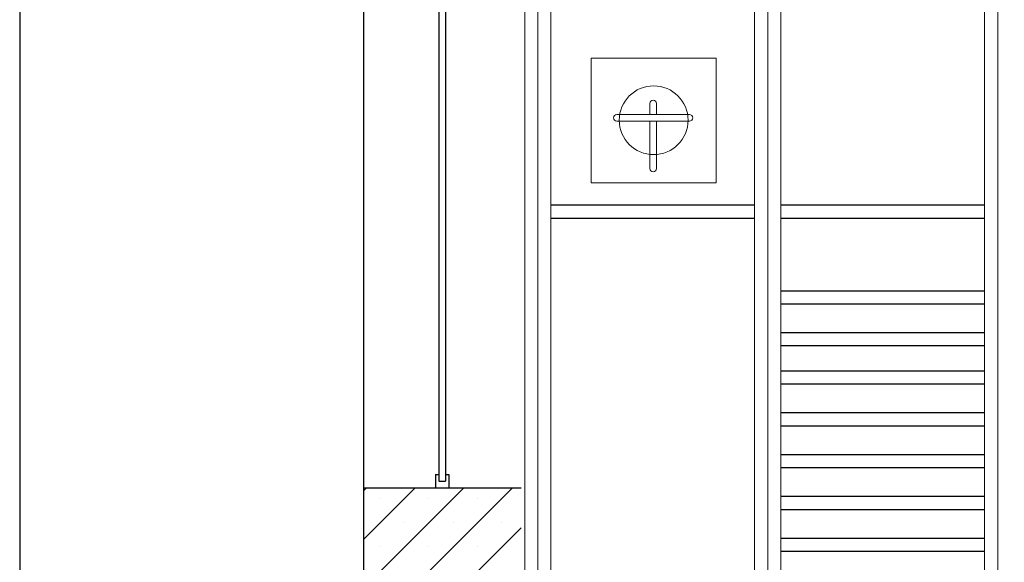
# Model space of a CAD drawing. Units: inches. Extents: x 139870 to 172552, y 50890 to 73960.
# Drawn here: x 139870 to 141369, y 53990 to 54816 of the extents above; entities that cross this region are included whole.
import ezdxf

# ---------------------------------------------------------------- set-up
doc = ezdxf.new("R2010")
doc.units = ezdxf.units.IN
doc.header["$MEASUREMENT"] = 0
doc.layers.get('0').update_dxf_attribs({"color": 2})
for name, color, linetype in [('0-Frame', 142, 'Continuous'), ('00', 1, 'Continuous'), ('2', 2, 'Continuous'), ('6', 8, 'Continuous')]:
    doc.layers.add(name, color=color, linetype=linetype)

# ---------------------------------------------------------------- blocks, each defined once
blk = doc.blocks.new('I')
at = {"layer": '2', "color": 5, "lineweight": 13}
for p, q in [((28743.9, 9406.2), (28743.9, 9389.3)), ((28753.9, 9406.2), (28753.9, 9389.3)), ((28693.3, 9389.3), (28803.9, 9389.3)), ((28693.3, 9379.3), (28697.2, 9379.3)), ((28697.2, 9379.3), (28803.9, 9379.3)), ((28743.9, 9379.3), (28743.9, 9337.9)), ((28753.9, 9379.3), (28753.9, 9337.9)), ((28743.9, 9337.9), (28743.9, 9307.2)), ((28753.9, 9337.9), (28753.9, 9307.2))]:
    blk.add_line(p, q, dxfattribs=at)
blk.add_lwpolyline([(28654.5, 9285), (28844.5, 9285), (28844.5, 9475), (28654.5, 9475)], close=True, dxfattribs=at)
at = {"layer": '2', "color": 1, "lineweight": 13}
blk.add_circle((28749.5, 9380.5), 52.4, dxfattribs=at)
at = {"layer": '2', "color": 5, "lineweight": 13}
for centre, start, end in [((28748.9, 9406.2), 0, 180), ((28693.3, 9384.3), 90, 270), ((28803.9, 9384.3), 270, 90), ((28748.9, 9307.2), 180, 0)]:
    blk.add_arc(centre, 5, start, end, dxfattribs=at)

msp = doc.modelspace()

# ---------------------------------------------------------------- hatches: boundary and pattern name
at = {"layer": '6'}
h = msp.add_hatch(dxfattribs=at)
h.set_pattern_fill('SACNCR', color=256, scale=22, style=0)
h.set_pattern_definition([(45, (139530.09, 51012.78), (-37.04356, 37.04356), []), (45, (139567.134, 51012.78), (-37.04356, 37.04356), [0, -52.3875])])
h.paths.add_polyline_path([(140393.4, 55723.3), (140393.4, 55503.3), (140633.4, 55503.3), (140633.4, 55723.3)])
h.paths.add_polyline_path([(140393.4, 53223.3), (140633.4, 53223.3), (140633.4, 54103.3), (140393.4, 54103.3)])

# ---------------------------------------------------------------- linework, layer by layer
msp.add_line((140393.4, 55723.3), (140393.4, 53223.3))
at = {"lineweight": 13}
msp.add_line((140638.9, 55723.3), (140638.9, 53223.3), dxfattribs=at)
at = {"color": 0}
for p, q in [((140503.4, 54123.3), (140503.4, 54103.3)), ((140503.4, 54123.3), (140508.4, 54123.3)), ((140518.4, 54123.3), (140523.4, 54123.3)), ((140523.4, 54123.3), (140523.4, 54103.3)), ((140393.4, 54103.3), (140633.4, 54103.3)), ((140508.4, 54113.3), (140518.4, 54113.3))]:
    msp.add_line(p, q, dxfattribs=at)
at = {"color": 0, "lineweight": 13}
for p, q in [((140508.4, 54123.3), (140508.4, 54113.3)), ((140518.4, 54123.3), (140518.4, 54113.3))]:
    msp.add_line(p, q, dxfattribs=at)
at = {"layer": '0-Frame', "color": 1}
msp.add_lwpolyline([(139870.3, 50890.1), (170630.3, 50890.1), (170630.3, 73960.1), (139870.3, 73960.1)], close=True, dxfattribs=at)
at = {"layer": '00', "lineweight": 13}
for p, q in [((140658.9, 55683.3), (140658.9, 53323.3)), ((140678.9, 55683.3), (140678.9, 53323.3)), ((140988.9, 55683.3), (140988.9, 53323.3)), ((141008.9, 55683.3), (141008.9, 53323.3)), ((141028.9, 55683.3), (141028.9, 53323.3)), ((141338.9, 55683.3), (141338.9, 53323.3)), ((141358.9, 55683.3), (141358.9, 53323.3))]:
    msp.add_line(p, q, dxfattribs=at)
at = {"layer": '00'}
for p, q in [((140988.9, 54533.3), (140678.9, 54533.3)), ((141338.9, 54533.3), (141028.9, 54533.3)), ((140988.9, 54513.3), (140678.9, 54513.3)), ((141338.9, 54513.3), (141028.9, 54513.3)), ((141338.9, 54402.8), (141028.9, 54402.8)), ((141338.9, 54382.8), (141028.9, 54382.8)), ((141338.9, 54339.1), (141028.9, 54339.1)), ((141338.9, 54319.1), (141028.9, 54319.1)), ((141338.9, 54280.8), (141028.9, 54280.8)), ((141338.9, 54260.8), (141028.9, 54260.8)), ((141338.9, 54217.2), (141028.9, 54217.2)), ((141338.9, 54197.2), (141028.9, 54197.2)), ((141338.9, 54153.5), (141028.9, 54153.5)), ((141338.9, 54133.5), (141028.9, 54133.5)), ((141338.9, 54089.9), (141028.9, 54089.9)), ((141338.9, 54069.9), (141028.9, 54069.9)), ((141338.9, 54026.2), (141028.9, 54026.2)), ((141338.9, 54006.2), (141028.9, 54006.2))]:
    msp.add_line(p, q, dxfattribs=at)
at = {"layer": '6', "color": 8}
for p, q in [((140508.4, 55493.3), (140508.4, 54113.3)), ((140518.4, 55493.3), (140518.4, 54113.3))]:
    msp.add_line(p, q, dxfattribs=at)

# ---------------------------------------------------------------- block references
at = {"color": 0, "lineweight": 13}
msp.add_blockref('I', (112085.7, 45282.3), dxfattribs=at)

doc.saveas('drawing.dxf')
